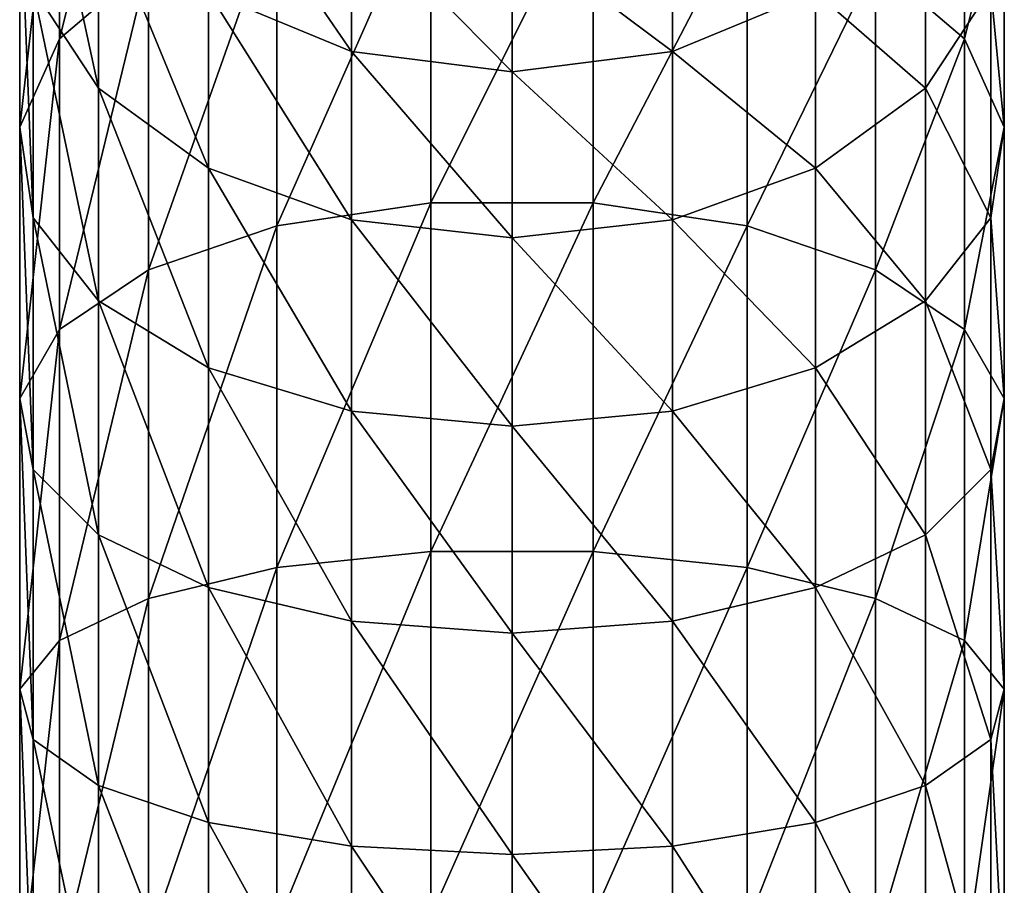
# Model space of a CAD drawing. Extents: x -25 to 84, y -252 to 25.
# Drawn here: x -15 to 15, y -52 to -26 of the extents above; entities that cross this region are included whole.
import ezdxf

# ---------------------------------------------------------------- set-up
doc = ezdxf.new("R2010")
doc.units = 0
doc.header["$MEASUREMENT"] = 0
doc.layers.add('L4', color=7, linetype='Continuous')

msp = doc.modelspace()

# ---------------------------------------------------------------- linework, layer by layer
at = {"layer": 'L4', "color": 7}
for points in [[(-11.03586, -23.85311, 311.9679), (-11.03586, -15.3704, 305.3405), (-13.7366, -26.1647, 308.5408)], [(-13.7366, -26.1647, 308.5408), (-11.03586, -15.3704, 305.3405), (-13.7366, -18.13645, 302.2685)], [(-13.7366, -26.1647, 308.5408), (-13.7366, -18.13645, 302.2685), (-14.94877, -28.84141, 304.5724)], [(-14.94877, -28.84141, 304.5724), (-13.7366, -18.13645, 302.2685), (-14.94877, -21.3394, 298.7112)], [(13.7366, -26.1647, 308.5408), (13.7366, -18.13645, 302.2685), (11.03586, -23.85311, 311.9679)], [(13.7366, -26.1647, 308.5408), (14.94877, -21.3394, 298.7112), (13.7366, -18.13645, 302.2685)], [(-14.541, -24.63218, 295.0542), (-14.541, -18.49581, 288.6998), (-12.5575, -27.65795, 291.6938)], [(-12.5575, -27.65795, 291.6938), (-14.541, -18.49581, 288.6998), (-12.5575, -21.95982, 285.7932)], [(-4.870492, -26.54309, 281.9474), (-9.213191, -24.74277, 283.458), (-9.213191, -20.21921, 277.2319)], [(-4.870492, -26.54309, 281.9474), (-9.213191, -20.21921, 277.2319), (-4.870492, -22.21226, 275.9865)], [(-14.94877, -28.84141, 304.5724), (-14.94877, -21.3394, 298.7112), (-14.541, -31.59318, 300.4928)], [(-14.541, -31.59318, 300.4928), (-14.94877, -21.3394, 298.7112), (-14.541, -24.63218, 295.0542)], [(-2.468919, -31.14325, 321.5172), (-2.468919, -21.26058, 315.8115), (-7.139211, -31.84609, 320.0762)], [(-7.139211, -31.84609, 320.0762), (-2.468919, -21.26058, 315.8115), (-7.139211, -22.15714, 314.4823)], [(2.468919, -31.14325, 321.5172), (2.468919, -21.26058, 315.8115), (-2.468919, -31.14325, 321.5172)], [(-2.468919, -31.14325, 321.5172), (2.468919, -21.26058, 315.8115), (-2.468919, -21.26058, 315.8115)], [(2.468919, -31.14325, 321.5172), (7.139211, -22.15714, 314.4823), (2.468919, -21.26058, 315.8115)], [(14.94877, -28.84141, 304.5724), (14.94877, -21.3394, 298.7112), (13.7366, -26.1647, 308.5408)], [(14.94877, -28.84141, 304.5724), (14.541, -24.63218, 295.0542), (14.94877, -21.3394, 298.7112)], [(-9.213191, -30.08882, 288.994), (-12.5575, -27.65795, 291.6938), (-12.5575, -21.95982, 285.7932)], [(-9.213191, -30.08882, 288.994), (-12.5575, -21.95982, 285.7932), (-9.213191, -24.74277, 283.458)], [(12.5575, -27.65795, 291.6938), (9.213191, -24.74277, 283.458), (12.5575, -21.95982, 285.7932)], [(12.5575, -27.65795, 291.6938), (12.5575, -21.95982, 285.7932), (14.541, -24.63218, 295.0542)], [(-7.139211, -31.84609, 320.0762), (-7.139211, -22.15714, 314.4823), (-11.03586, -33.17562, 317.3502)], [(-11.03586, -33.17562, 317.3502), (-7.139211, -22.15714, 314.4823), (-11.03586, -23.85311, 311.9679)], [(0, -27.16569, 281.425), (-4.870492, -26.54309, 281.9474), (-4.870492, -22.21226, 275.9865)], [(0, -27.16569, 281.425), (-4.870492, -22.21226, 275.9865), (0, -22.9015, 275.5558)], [(4.870492, -26.54309, 281.9474), (0, -22.9015, 275.5558), (4.870492, -22.21226, 275.9865)], [(7.139211, -31.84609, 320.0762), (7.139211, -22.15714, 314.4823), (2.468919, -31.14325, 321.5172)], [(4.870492, -26.54309, 281.9474), (4.870492, -22.21226, 275.9865), (9.213191, -24.74277, 283.458)], [(7.139211, -31.84609, 320.0762), (11.03586, -23.85311, 311.9679), (7.139211, -22.15714, 314.4823)], [(0, -27.16569, 281.425), (0, -22.9015, 275.5558), (4.870492, -26.54309, 281.9474)], [(-11.03586, -33.17562, 317.3502), (-11.03586, -23.85311, 311.9679), (-13.7366, -34.98776, 313.6348)], [(-13.7366, -34.98776, 313.6348), (-11.03586, -23.85311, 311.9679), (-13.7366, -26.1647, 308.5408)], [(11.03586, -33.17562, 317.3502), (11.03586, -23.85311, 311.9679), (7.139211, -31.84609, 320.0762)], [(11.03586, -33.17562, 317.3502), (13.7366, -26.1647, 308.5408), (11.03586, -23.85311, 311.9679)], [(-14.541, -31.59318, 300.4928), (-14.541, -24.63218, 295.0542), (-12.5575, -34.12182, 296.7439)], [(-12.5575, -34.12182, 296.7439), (-14.541, -24.63218, 295.0542), (-12.5575, -27.65795, 291.6938)], [(-4.870492, -31.66138, 287.2475), (-9.213191, -30.08882, 288.994), (-9.213191, -24.74277, 283.458)], [(-4.870492, -31.66138, 287.2475), (-9.213191, -24.74277, 283.458), (-4.870492, -26.54309, 281.9474)], [(9.213191, -30.08882, 288.994), (4.870492, -26.54309, 281.9474), (9.213191, -24.74277, 283.458)], [(9.213191, -30.08882, 288.994), (9.213191, -24.74277, 283.458), (12.5575, -27.65795, 291.6938)], [(14.541, -31.59318, 300.4928), (12.5575, -27.65795, 291.6938), (14.541, -24.63218, 295.0542)], [(14.541, -31.59318, 300.4928), (14.541, -24.63218, 295.0542), (14.94877, -28.84141, 304.5724)], [(-13.7366, -34.98776, 313.6348), (-13.7366, -26.1647, 308.5408), (-14.94877, -37.08613, 309.3325)], [(-14.94877, -37.08613, 309.3325), (-13.7366, -26.1647, 308.5408), (-14.94877, -28.84141, 304.5724)], [(13.7366, -34.98776, 313.6348), (13.7366, -26.1647, 308.5408), (11.03586, -33.17562, 317.3502)], [(13.7366, -34.98776, 313.6348), (14.94877, -28.84141, 304.5724), (13.7366, -26.1647, 308.5408)], [(0, -32.20521, 286.6435), (-4.870492, -31.66138, 287.2475), (-4.870492, -26.54309, 281.9474)], [(0, -32.20521, 286.6435), (-4.870492, -26.54309, 281.9474), (0, -27.16569, 281.425)], [(4.870492, -31.66138, 287.2475), (0, -27.16569, 281.425), (4.870492, -26.54309, 281.9474)], [(4.870492, -31.66138, 287.2475), (4.870492, -26.54309, 281.9474), (9.213191, -30.08882, 288.994)], [(0, -32.20521, 286.6435), (0, -27.16569, 281.425), (4.870492, -31.66138, 287.2475)], [(-9.213191, -36.1533, 293.7321), (-12.5575, -34.12182, 296.7439), (-12.5575, -27.65795, 291.6938)], [(-9.213191, -36.1533, 293.7321), (-12.5575, -27.65795, 291.6938), (-9.213191, -30.08882, 288.994)], [(12.5575, -34.12182, 296.7439), (9.213191, -30.08882, 288.994), (12.5575, -27.65795, 291.6938)], [(12.5575, -34.12182, 296.7439), (12.5575, -27.65795, 291.6938), (14.541, -31.59318, 300.4928)], [(-14.94877, -37.08613, 309.3325), (-14.94877, -28.84141, 304.5724), (-14.541, -39.24334, 304.9096)], [(-14.541, -39.24334, 304.9096), (-14.94877, -28.84141, 304.5724), (-14.541, -31.59318, 300.4928)], [(14.94877, -37.08613, 309.3325), (14.94877, -28.84141, 304.5724), (13.7366, -34.98776, 313.6348)], [(14.94877, -37.08613, 309.3325), (14.541, -31.59318, 300.4928), (14.94877, -28.84141, 304.5724)], [(-4.870492, -37.46749, 291.7838), (-9.213191, -36.1533, 293.7321), (-9.213191, -30.08882, 288.994)], [(-4.870492, -37.46749, 291.7838), (-9.213191, -30.08882, 288.994), (-4.870492, -31.66138, 287.2475)], [(9.213191, -36.1533, 293.7321), (4.870492, -31.66138, 287.2475), (9.213191, -30.08882, 288.994)], [(9.213191, -36.1533, 293.7321), (9.213191, -30.08882, 288.994), (12.5575, -34.12182, 296.7439)], [(-2.468919, -41.72383, 325.7921), (-2.468919, -31.14325, 321.5172), (-7.139211, -42.21928, 324.2672)], [(-7.139211, -42.21928, 324.2672), (-2.468919, -31.14325, 321.5172), (-7.139211, -31.84609, 320.0762)], [(2.468919, -41.72383, 325.7921), (2.468919, -31.14325, 321.5172), (-2.468919, -41.72383, 325.7921)], [(-2.468919, -41.72383, 325.7921), (2.468919, -31.14325, 321.5172), (-2.468919, -31.14325, 321.5172)], [(2.468919, -41.72383, 325.7921), (7.139211, -31.84609, 320.0762), (2.468919, -31.14325, 321.5172)], [(-14.541, -39.24334, 304.9096), (-14.541, -31.59318, 300.4928), (-12.5575, -41.22563, 300.8453)], [(-12.5575, -41.22563, 300.8453), (-14.541, -31.59318, 300.4928), (-12.5575, -34.12182, 296.7439)], [(0, -37.92197, 291.1099), (-4.870492, -37.46749, 291.7838), (-4.870492, -31.66138, 287.2475)], [(0, -37.92197, 291.1099), (-4.870492, -31.66138, 287.2475), (0, -32.20521, 286.6435)], [(4.870492, -37.46749, 291.7838), (0, -32.20521, 286.6435), (4.870492, -31.66138, 287.2475)], [(4.870492, -37.46749, 291.7838), (4.870492, -31.66138, 287.2475), (9.213191, -36.1533, 293.7321)], [(14.541, -39.24334, 304.9096), (12.5575, -34.12182, 296.7439), (14.541, -31.59318, 300.4928)], [(14.541, -39.24334, 304.9096), (14.541, -31.59318, 300.4928), (14.94877, -37.08613, 309.3325)], [(-7.139211, -42.21928, 324.2672), (-7.139211, -31.84609, 320.0762), (-11.03586, -43.15649, 321.3828)], [(-11.03586, -43.15649, 321.3828), (-7.139211, -31.84609, 320.0762), (-11.03586, -33.17562, 317.3502)], [(7.139211, -42.21928, 324.2672), (7.139211, -31.84609, 320.0762), (2.468919, -41.72383, 325.7921)], [(7.139211, -42.21928, 324.2672), (11.03586, -33.17562, 317.3502), (7.139211, -31.84609, 320.0762)], [(0, -37.92197, 291.1099), (0, -32.20521, 286.6435), (4.870492, -37.46749, 291.7838)], [(-11.03586, -43.15649, 321.3828), (-11.03586, -33.17562, 317.3502), (-13.7366, -44.4339, 317.4513)], [(-13.7366, -44.4339, 317.4513), (-11.03586, -33.17562, 317.3502), (-13.7366, -34.98776, 313.6348)], [(11.03586, -43.15649, 321.3828), (11.03586, -33.17562, 317.3502), (7.139211, -42.21928, 324.2672)], [(11.03586, -43.15649, 321.3828), (13.7366, -34.98776, 313.6348), (11.03586, -33.17562, 317.3502)], [(-9.213191, -42.81818, 297.5801), (-12.5575, -41.22563, 300.8453), (-12.5575, -34.12182, 296.7439)], [(-9.213191, -42.81818, 297.5801), (-12.5575, -34.12182, 296.7439), (-9.213191, -36.1533, 293.7321)], [(12.5575, -41.22563, 300.8453), (9.213191, -36.1533, 293.7321), (12.5575, -34.12182, 296.7439)], [(12.5575, -41.22563, 300.8453), (12.5575, -34.12182, 296.7439), (14.541, -39.24334, 304.9096)], [(-13.7366, -44.4339, 317.4513), (-13.7366, -34.98776, 313.6348), (-14.94877, -45.91309, 312.8988)], [(-14.94877, -45.91309, 312.8988), (-13.7366, -34.98776, 313.6348), (-14.94877, -37.08613, 309.3325)], [(13.7366, -44.4339, 317.4513), (13.7366, -34.98776, 313.6348), (11.03586, -43.15649, 321.3828)], [(13.7366, -44.4339, 317.4513), (14.94877, -37.08613, 309.3325), (13.7366, -34.98776, 313.6348)], [(-4.870492, -43.84842, 295.4678), (-9.213191, -42.81818, 297.5801), (-9.213191, -36.1533, 293.7321)], [(-4.870492, -43.84842, 295.4678), (-9.213191, -36.1533, 293.7321), (-4.870492, -37.46749, 291.7838)], [(9.213191, -42.81818, 297.5801), (4.870492, -37.46749, 291.7838), (9.213191, -36.1533, 293.7321)], [(9.213191, -42.81818, 297.5801), (9.213191, -36.1533, 293.7321), (12.5575, -41.22563, 300.8453)], [(-14.94877, -45.91309, 312.8988), (-14.94877, -37.08613, 309.3325), (-14.541, -47.43375, 308.2187)], [(-14.541, -47.43375, 308.2187), (-14.94877, -37.08613, 309.3325), (-14.541, -39.24334, 304.9096)], [(14.94877, -45.91309, 312.8988), (14.94877, -37.08613, 309.3325), (13.7366, -44.4339, 317.4513)], [(14.94877, -45.91309, 312.8988), (14.541, -39.24334, 304.9096), (14.94877, -37.08613, 309.3325)], [(0, -44.2047, 294.7373), (-4.870492, -43.84842, 295.4678), (-4.870492, -37.46749, 291.7838)], [(0, -44.2047, 294.7373), (-4.870492, -37.46749, 291.7838), (0, -37.92197, 291.1099)], [(4.870492, -43.84842, 295.4678), (0, -37.92197, 291.1099), (4.870492, -37.46749, 291.7838)], [(4.870492, -43.84842, 295.4678), (4.870492, -37.46749, 291.7838), (9.213191, -42.81818, 297.5801)], [(0, -44.2047, 294.7373), (0, -37.92197, 291.1099), (4.870492, -43.84842, 295.4678)], [(-14.541, -47.43375, 308.2187), (-14.541, -39.24334, 304.9096), (-12.5575, -48.83111, 303.9181)], [(-12.5575, -48.83111, 303.9181), (-14.541, -39.24334, 304.9096), (-12.5575, -41.22563, 300.8453)], [(14.541, -47.43375, 308.2187), (12.5575, -41.22563, 300.8453), (14.541, -39.24334, 304.9096)], [(14.541, -47.43375, 308.2187), (14.541, -39.24334, 304.9096), (14.94877, -45.91309, 312.8988)], [(-9.213191, -49.95373, 300.463), (-12.5575, -48.83111, 303.9181), (-12.5575, -41.22563, 300.8453)], [(-9.213191, -49.95373, 300.463), (-12.5575, -41.22563, 300.8453), (-9.213191, -42.81818, 297.5801)], [(12.5575, -48.83111, 303.9181), (9.213191, -42.81818, 297.5801), (12.5575, -41.22563, 300.8453)], [(12.5575, -48.83111, 303.9181), (12.5575, -41.22563, 300.8453), (14.541, -47.43375, 308.2187)], [(-2.468919, -52.79638, 328.5528), (-2.468919, -41.72383, 325.7921), (-7.139211, -53.07479, 326.9738)], [(-7.139211, -53.07479, 326.9738), (-2.468919, -41.72383, 325.7921), (-7.139211, -42.21928, 324.2672)], [(2.468919, -52.79638, 328.5528), (2.468919, -41.72383, 325.7921), (-2.468919, -52.79638, 328.5528)], [(-2.468919, -52.79638, 328.5528), (2.468919, -41.72383, 325.7921), (-2.468919, -41.72383, 325.7921)], [(2.468919, -52.79638, 328.5528), (7.139211, -42.21928, 324.2672), (2.468919, -41.72383, 325.7921)], [(-7.139211, -53.07479, 326.9738), (-7.139211, -42.21928, 324.2672), (-11.03586, -53.60144, 323.987)], [(-11.03586, -53.60144, 323.987), (-7.139211, -42.21928, 324.2672), (-11.03586, -43.15649, 321.3828)], [(7.139211, -53.07479, 326.9738), (7.139211, -42.21928, 324.2672), (2.468919, -52.79638, 328.5528)], [(7.139211, -53.07479, 326.9738), (11.03586, -43.15649, 321.3828), (7.139211, -42.21928, 324.2672)], [(-4.870492, -50.67997, 298.2279), (-9.213191, -49.95373, 300.463), (-9.213191, -42.81818, 297.5801)], [(-4.870492, -50.67997, 298.2279), (-9.213191, -42.81818, 297.5801), (-4.870492, -43.84842, 295.4678)], [(9.213191, -49.95373, 300.463), (4.870492, -43.84842, 295.4678), (9.213191, -42.81818, 297.5801)], [(9.213191, -49.95373, 300.463), (9.213191, -42.81818, 297.5801), (12.5575, -48.83111, 303.9181)], [(-11.03586, -53.60144, 323.987), (-11.03586, -43.15649, 321.3828), (-13.7366, -54.31927, 319.916)], [(-13.7366, -54.31927, 319.916), (-11.03586, -43.15649, 321.3828), (-13.7366, -44.4339, 317.4513)], [(11.03586, -53.60144, 323.987), (11.03586, -43.15649, 321.3828), (7.139211, -53.07479, 326.9738)], [(11.03586, -53.60144, 323.987), (13.7366, -44.4339, 317.4513), (11.03586, -43.15649, 321.3828)], [(0, -50.93111, 297.455), (-4.870492, -50.67997, 298.2279), (-4.870492, -43.84842, 295.4678)], [(0, -50.93111, 297.455), (-4.870492, -43.84842, 295.4678), (0, -44.2047, 294.7373)], [(4.870492, -50.67997, 298.2279), (0, -44.2047, 294.7373), (4.870492, -43.84842, 295.4678)], [(4.870492, -50.67997, 298.2279), (4.870492, -43.84842, 295.4678), (9.213191, -49.95373, 300.463)], [(0, -50.93111, 297.455), (0, -44.2047, 294.7373), (4.870492, -50.67997, 298.2279)], [(-13.7366, -54.31927, 319.916), (-13.7366, -44.4339, 317.4513), (-14.94877, -55.15048, 315.202)], [(-14.94877, -55.15048, 315.202), (-13.7366, -44.4339, 317.4513), (-14.94877, -45.91309, 312.8988)], [(13.7366, -54.31927, 319.916), (13.7366, -44.4339, 317.4513), (11.03586, -53.60144, 323.987)], [(13.7366, -54.31927, 319.916), (14.94877, -45.91309, 312.8988), (13.7366, -44.4339, 317.4513)], [(-14.94877, -55.15048, 315.202), (-14.94877, -45.91309, 312.8988), (-14.541, -56.00499, 310.3558)], [(-14.541, -56.00499, 310.3558), (-14.94877, -45.91309, 312.8988), (-14.541, -47.43375, 308.2187)], [(14.94877, -55.15048, 315.202), (14.94877, -45.91309, 312.8988), (13.7366, -54.31927, 319.916)], [(14.94877, -55.15048, 315.202), (14.541, -47.43375, 308.2187), (14.94877, -45.91309, 312.8988)], [(-14.541, -56.00499, 310.3558), (-14.541, -47.43375, 308.2187), (-12.5575, -56.79022, 305.9025)], [(-12.5575, -56.79022, 305.9025), (-14.541, -47.43375, 308.2187), (-12.5575, -48.83111, 303.9181)], [(14.541, -56.00499, 310.3558), (12.5575, -48.83111, 303.9181), (14.541, -47.43375, 308.2187)], [(14.541, -56.00499, 310.3558), (14.541, -47.43375, 308.2187), (14.94877, -55.15048, 315.202)], [(-9.213191, -57.42107, 302.3248), (-12.5575, -56.79022, 305.9025), (-12.5575, -48.83111, 303.9181)], [(-9.213191, -57.42107, 302.3248), (-12.5575, -48.83111, 303.9181), (-9.213191, -49.95373, 300.463)], [(12.5575, -56.79022, 305.9025), (9.213191, -49.95373, 300.463), (12.5575, -48.83111, 303.9181)], [(12.5575, -56.79022, 305.9025), (12.5575, -48.83111, 303.9181), (14.541, -56.00499, 310.3558)], [(-4.870492, -57.82916, 300.0104), (-9.213191, -57.42107, 302.3248), (-9.213191, -49.95373, 300.463)], [(-4.870492, -57.82916, 300.0104), (-9.213191, -49.95373, 300.463), (-4.870492, -50.67997, 298.2279)], [(9.213191, -57.42107, 302.3248), (4.870492, -50.67997, 298.2279), (9.213191, -49.95373, 300.463)], [(9.213191, -57.42107, 302.3248), (9.213191, -49.95373, 300.463), (12.5575, -56.79022, 305.9025)], [(0, -57.9703, 299.21), (-4.870492, -57.82916, 300.0104), (-4.870492, -50.67997, 298.2279)], [(0, -57.9703, 299.21), (-4.870492, -50.67997, 298.2279), (0, -50.93111, 297.455)], [(4.870492, -57.82916, 300.0104), (0, -50.93111, 297.455), (4.870492, -50.67997, 298.2279)], [(4.870492, -57.82916, 300.0104), (4.870492, -50.67997, 298.2279), (9.213191, -57.42107, 302.3248)], [(0, -57.9703, 299.21), (0, -50.93111, 297.455), (4.870492, -57.82916, 300.0104)]]:
    msp.add_3dface(points, dxfattribs=at)

doc.saveas('drawing.dxf')
